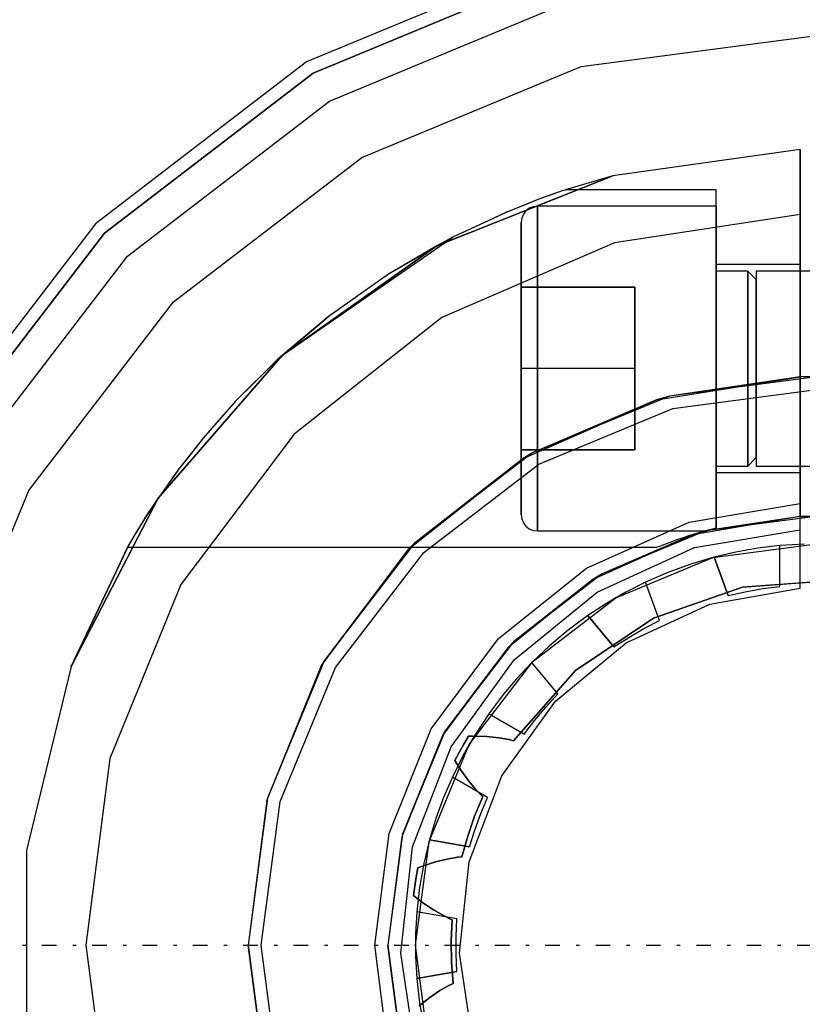
# Model space of a CAD drawing. Units: millimetres. Extents: x 86 to 729, y 94 to 546.
# Drawn here: x 137 to 161, y 168 to 198 of the extents above; entities that cross this region are included whole.
import ezdxf

# ---------------------------------------------------------------- set-up
doc = ezdxf.new("R2010")
doc.units = ezdxf.units.MM
doc.linetypes.add('center', pattern=[1.5, 0.45, -0.5, 0.05, -0.5])
for name, color, linetype in [('001', 7, 'Continuous'), ('HIDDEN', 7, 'Continuous'), ('THICK', 7, 'Continuous')]:
    doc.layers.add(name, color=color, linetype=linetype)

# ---------------------------------------------------------------- blocks, each defined once
blk = doc.blocks.new('atlanta_65_59_411_57_04_005_5ozrxp1qchcv5l43dqyc6h0oi_right')
at = {"layer": 'HIDDEN'}
for p, q in [((-27.046, -7.247), (-28, 0)), ((-11.929, -3.196), (-12.35, 0)), ((-27.046, -7.247), (-28, 0)), ((-12.344, -0.375), (-12.327, -0.751)), ((-12.327, -0.751), (-12.299, -1.125)), ((-12.327, -0.751), (-12.299, -1.125)), ((-12.299, -1.125), (-12.217, -1.806)), ((-12.299, -1.125), (-12.299, -1.125)), ((-11.043, -1.125), (-12.299, -1.125)), ((-11.043, -1.125), (-12.299, -1.125)), ((-10.975, -1.661), (-11.043, -1.125)), ((-11.043, -1.125), (-11.043, -1.125)), ((-10.975, -1.661), (-11.043, -1.125)), ((-12.217, -1.806), (-12.098, -2.481)), ((-10.881, -2.193), (-10.975, -1.661)), ((-10.881, -2.193), (-10.975, -1.661)), ((-10.762, -2.72), (-10.881, -2.193)), ((-10.762, -2.72), (-10.881, -2.193)), ((-12.098, -2.481), (-11.942, -3.149)), ((-11.942, -3.149), (-10.762, -2.72)), ((-10.762, -2.72), (-11.942, -3.149)), ((-10.762, -2.72), (-10.762, -2.72)), ((-11.942, -3.149), (-11.929, -3.196)), ((-11.942, -3.149), (-11.728, -3.869)), ((-11.942, -3.149), (-11.942, -3.149)), ((-10.695, -6.175), (-11.929, -3.196)), ((-11.929, -3.196), (-11.728, -3.869)), ((-11.728, -3.869), (-11.471, -4.575)), ((-11.471, -4.575), (-11.172, -5.264)), ((-11.471, -4.575), (-11.172, -5.264)), ((-9.992, -4.834), (-11.172, -5.264)), ((-9.992, -4.834), (-11.172, -5.264)), ((-9.745, -5.314), (-9.992, -4.834)), ((-9.992, -4.834), (-9.992, -4.834)), ((-9.745, -5.314), (-9.992, -4.834)), ((-11.172, -5.264), (-10.863, -5.876)), ((-11.172, -5.264), (-11.172, -5.264)), ((-9.475, -5.782), (-9.745, -5.314)), ((-9.475, -5.782), (-9.745, -5.314)), ((-10.863, -5.876), (-10.695, -6.175)), ((-10.863, -5.876), (-10.52, -6.47)), ((-9.182, -6.236), (-9.475, -5.782)), ((-9.182, -6.236), (-9.475, -5.782)), ((-10.695, -6.175), (-10.52, -6.47)), ((-8.733, -8.733), (-10.695, -6.175)), ((-10.144, -7.044), (-9.182, -6.236)), ((-9.182, -6.236), (-10.144, -7.044)), ((-9.182, -6.236), (-9.182, -6.236)), ((-10.52, -6.47), (-10.144, -7.044)), ((-24.249, -14), (-27.046, -7.247)), ((-24.249, -14), (-27.046, -7.247)), ((-10.144, -7.044), (-9.698, -7.647)), ((-10.144, -7.044), (-9.698, -7.647)), ((-10.144, -7.044), (-10.144, -7.044)), ((-25.981, -15), (-28.978, -7.765)), ((-9.698, -7.647), (-9.215, -8.222)), ((-30.33, -8.127), (-27.193, -15.7)), ((-29.944, -8.023), (-26.847, -15.5)), ((-29.944, -8.023), (-26.847, -15.5)), ((-26.847, -15.5), (-29.944, -8.023)), ((-29.944, -8.023), (-26.847, -15.5)), ((-7.736, -7.96), (-8.698, -8.767)), ((-7.736, -7.96), (-8.698, -8.767)), ((-7.34, -8.327), (-7.736, -7.96)), ((-7.736, -7.96), (-7.736, -7.96)), ((-7.34, -8.327), (-7.736, -7.96)), ((-9.215, -8.222), (-8.733, -8.733)), ((-9.215, -8.222), (-8.698, -8.767)), ((-6.926, -8.674), (-7.34, -8.327)), ((-6.926, -8.674), (-7.34, -8.327)), ((-8.733, -8.733), (-8.698, -8.767)), ((-6.175, -10.695), (-8.733, -8.733)), ((-8.698, -8.767), (-8.198, -9.237)), ((-8.698, -8.767), (-8.698, -8.767)), ((-6.496, -9.001), (-6.926, -8.674)), ((-6.496, -9.001), (-6.926, -8.674)), ((-7.124, -10.088), (-6.496, -9.001)), ((-6.496, -9.001), (-7.124, -10.088)), ((-6.496, -9.001), (-6.496, -9.001)), ((-8.198, -9.237), (-7.673, -9.677)), ((-7.673, -9.677), (-7.124, -10.088)), ((-7.124, -10.088), (-6.497, -10.503)), ((-7.124, -10.088), (-7.124, -10.088)), ((-7.124, -10.088), (-6.497, -10.503)), ((-4.547, -10.126), (-5.175, -11.213)), ((-4.547, -10.126), (-5.175, -11.213)), ((-4.049, -10.335), (-4.547, -10.126)), ((-4.547, -10.126), (-4.547, -10.126)), ((-4.049, -10.335), (-4.547, -10.126)), ((-6.497, -10.503), (-6.175, -10.695)), ((-6.497, -10.503), (-5.847, -10.878)), ((-3.541, -10.52), (-4.049, -10.335)), ((-3.541, -10.52), (-4.049, -10.335)), ((-3.025, -10.68), (-3.541, -10.52)), ((-3.025, -10.68), (-3.541, -10.52)), ((-3.196, -11.929), (-6.175, -10.695)), ((-6.175, -10.695), (-5.847, -10.878)), ((-5.847, -10.878), (-5.175, -11.213)), ((-5.847, -10.878), (-5.175, -11.213)), ((-3.244, -11.916), (-3.025, -10.68)), ((-3.025, -10.68), (-3.244, -11.916)), ((-3.025, -10.68), (-3.025, -10.68)), ((-5.175, -11.213), (-4.545, -11.483)), ((-5.175, -11.213), (-5.175, -11.213)), ((-0.81, -11.07), (-1.028, -12.307)), ((-0.81, -11.07), (-1.028, -12.307)), ((-0.27, -11.097), (-0.81, -11.07)), ((-0.81, -11.07), (-0.81, -11.07)), ((-0.27, -11.097), (-0.81, -11.07)), ((0.27, -11.097), (-0.27, -11.097)), ((0.27, -11.097), (-0.27, -11.097)), ((0.81, -11.07), (0.27, -11.097)), ((0.81, -11.07), (0.27, -11.097)), ((1.028, -12.307), (0.81, -11.07)), ((0.81, -11.07), (0.81, -11.07)), ((0.81, -11.07), (1.028, -12.307)), ((-4.545, -11.483), (-3.9, -11.718)), ((-3.9, -11.718), (-3.244, -11.916)), ((-3.244, -11.916), (-3.196, -11.929)), ((-3.244, -11.916), (-2.513, -12.092)), ((-3.244, -11.916), (-3.244, -11.916)), ((0, -12.35), (-3.196, -11.929)), ((-3.196, -11.929), (-2.513, -12.092)), ((-2.513, -12.092), (-1.774, -12.222)), ((3.196, -11.929), (0, -12.35)), ((1.774, -12.222), (2.513, -12.092)), ((-1.774, -12.222), (-1.028, -12.307)), ((-1.774, -12.222), (-1.028, -12.307)), ((-1.028, -12.307), (-0.343, -12.345)), ((-1.028, -12.307), (-1.028, -12.307)), ((-0.343, -12.345), (0, -12.35)), ((-0.343, -12.345), (0.343, -12.345)), ((0, -12.35), (0.343, -12.345)), ((0.343, -12.345), (1.028, -12.307)), ((1.028, -12.307), (1.774, -12.222)), ((1.028, -12.307), (1.774, -12.222)), ((1.028, -12.307), (1.028, -12.307)), ((-19.799, -19.799), (-24.249, -14)), ((-19.799, -19.799), (-24.249, -14)), ((-21.213, -21.213), (-25.981, -15)), ((-27.193, -15.7), (-22.203, -22.203)), ((-26.847, -15.5), (-21.92, -21.92)), ((-26.847, -15.5), (-21.92, -21.92)), ((-21.92, -21.92), (-26.847, -15.5)), ((-26.847, -15.5), (-21.92, -21.92)), ((-14, -24.249), (-19.799, -19.799)), ((-14, -24.249), (-19.799, -19.799)), ((-15, -25.981), (-21.213, -21.213)), ((-21.92, -21.92), (-15.5, -26.847)), ((-21.92, -21.92), (-15.5, -26.847)), ((-15.5, -26.847), (-21.92, -21.92)), ((-21.92, -21.92), (-15.5, -26.847)), ((-22.203, -22.203), (-15.7, -27.193)), ((-7.247, -27.046), (-14, -24.249)), ((-7.247, -27.046), (-14, -24.249))]:
    blk.add_line(p, q, dxfattribs=at)
blk = doc.blocks.new('A$C377E48AB')
at = {"layer": '001', "color": 2, "linetype": 'center'}
blk.add_line((-75, 0), (75, 0), dxfattribs=at)
at = {"layer": '001'}
for radius, start, end in [(39.5, 87.237688, 41.669866), (38, 86.416678, 40.314909)]:
    blk.add_arc((0, 0), radius, start, end, dxfattribs=at)
blk = doc.blocks.new('A$C03C033DD')
blk.add_blockref('A$C377E48AB', (0, 0))
blk = doc.blocks.new('atlanta_65_54_022_db63dcxjzah6ag9osh31xncxr_front')
at = {"layer": 'HIDDEN'}
for p, q in [((-0.5, 24.495), (-6.273, 23.683)), ((-0.5, 24.495), (-0.5, 24.495)), ((-0.5, 24.495), (-0.5, 22.494)), ((-6.273, 23.683), (-11.691, 21.531)), ((-8.073, 23.131), (-8.551, 22.959)), ((-8.001, 23.157), (-8.035, 23.145)), ((-7.743, 23.244), (-7.796, 23.227)), ((-7.726, 23.25), (-7.743, 23.244)), ((-3.093, 23.25), (-7.726, 23.25)), ((-3.093, 23.088), (-3.093, 23.25)), ((-3.093, 23.088), (-3.093, 23.25)), ((-3.093, 22.611), (-3.093, 23.088)), ((-3.093, 22.611), (-3.093, 23.088)), ((-8.85, 22.841), (-9.54, 22.566)), ((-8.723, 22.733), (-8.843, 22.683)), ((-8.593, 22.75), (-8.723, 22.733)), ((-3.093, 22.75), (-8.593, 22.75)), ((-8.593, 22.75), (-8.593, 22.58)), ((-8.593, 22.58), (-8.593, 22.75)), ((-3.093, 22.599), (-3.093, 22.75)), ((-3.093, 22.75), (-3.093, 22.599)), ((-9.026, 22.5), (-9.076, 22.379)), ((-8.947, 22.604), (-9.026, 22.5)), ((-8.843, 22.683), (-8.947, 22.604)), ((-8.593, 22.58), (-8.593, 22.08)), ((-8.593, 22.08), (-8.593, 22.58)), ((-0.5, 22.494), (-6.225, 21.622)), ((-3.093, 21.848), (-3.093, 22.611)), ((-3.093, 21.848), (-3.093, 22.611)), ((-3.093, 22.154), (-3.093, 22.599)), ((-3.093, 22.599), (-3.093, 22.154)), ((-0.5, 22.494), (-0.5, 21.519)), ((-10.11, 22.3), (-11.195, 21.793)), ((-9.076, 22.379), (-9.093, 22.25)), ((-9.093, 22.25), (-9.093, 22.097)), ((-9.093, 22.097), (-9.093, 22.25)), ((-3.093, 21.443), (-3.093, 22.154)), ((-3.093, 22.154), (-3.093, 21.443)), ((-9.093, 22.097), (-9.093, 21.647)), ((-9.093, 21.647), (-9.093, 22.097)), ((-8.593, 22.08), (-8.593, 21.286)), ((-8.593, 21.286), (-8.593, 22.08)), ((-3.093, 20.843), (-3.093, 21.848)), ((-3.093, 20.843), (-3.093, 21.848)), ((-16.447, 18.159), (-11.195, 21.793)), ((-11.691, 21.531), (-16.447, 18.159)), ((-11.195, 21.793), (-13.178, 20.654)), ((-11.194, 21.793), (-13.177, 20.654)), ((-6.225, 21.622), (-11.537, 19.317)), ((-9.093, 21.647), (-9.093, 20.932)), ((-9.093, 20.932), (-9.093, 21.647)), ((-8.593, 21.286), (-8.593, 20.25)), ((-8.593, 20.25), (-8.593, 21.286)), ((-3.093, 20.508), (-3.093, 21.443)), ((-3.093, 21.443), (-3.093, 20.508)), ((-0.5, 21.519), (-0.5, 20.58)), ((-9.093, 20.932), (-9.093, 20)), ((-9.093, 20), (-9.093, 20.932)), ((-0.5, 20.95), (-3.093, 20.95)), ((-3.093, 20.95), (-3.093, 20.841)), ((-3.093, 20.841), (-3.093, 20.95)), ((-0.5, 20.841), (-0.5, 20.95)), ((-0.5, 20.95), (-0.5, 20.841)), ((-3.093, 19.656), (-3.093, 20.843)), ((-3.093, 19.656), (-3.093, 20.843)), ((-3.093, 20.841), (-3.093, 20.521)), ((-3.093, 20.521), (-3.093, 20.841)), ((-2.116, 20.75), (-3.093, 20.75)), ((-3.093, 20.75), (-3.093, 20.648)), ((-3.093, 20.75), (-3.093, 20.648)), ((-3.093, 20.648), (-3.093, 20.348)), ((-3.093, 20.648), (-3.093, 20.348)), ((-2.116, 20.648), (-2.116, 20.75)), ((-1.856, 20.49), (-2.116, 20.75)), ((-2.116, 20.75), (-2.116, 20.648)), ((-2.116, 20.348), (-2.116, 20.648)), ((-2.116, 20.648), (-2.116, 20.348)), ((-0.5, 20.75), (-1.856, 20.75)), ((-1.856, 20.75), (-1.856, 20.648)), ((-1.856, 20.75), (-1.856, 20.648)), ((-1.856, 20.648), (-1.856, 20.348)), ((-1.856, 20.648), (-1.856, 20.348)), ((-0.5, 20.521), (-0.5, 20.841)), ((-0.5, 20.841), (-0.5, 20.521)), ((-3.093, 20.521), (-3.093, 20.013)), ((-3.093, 20.013), (-3.093, 20.521)), ((-3.093, 19.406), (-3.093, 20.508)), ((-3.093, 20.508), (-3.093, 19.406)), ((-3.093, 20.348), (-3.093, 19.871)), ((-3.093, 20.348), (-3.093, 19.871)), ((-2.116, 19.871), (-2.116, 20.348)), ((-2.116, 20.348), (-2.116, 19.871)), ((-1.856, 20.397), (-1.856, 20.49)), ((-1.856, 20.49), (-1.856, 20.397)), ((-1.856, 20.123), (-1.856, 20.397)), ((-1.856, 20.397), (-1.856, 20.123)), ((-1.856, 20.348), (-1.856, 19.871)), ((-1.856, 20.348), (-1.856, 19.871)), ((-0.5, 20.58), (-0.5, 19.715)), ((-0.5, 20.013), (-0.5, 20.521)), ((-0.5, 20.521), (-0.5, 20.013)), ((-9.093, 20.25), (-9.093, 17.75)), ((-5.593, 20.25), (-9.093, 20.25)), ((-9.093, 20.25), (-9.093, 17.75)), ((-9.093, 20.25), (-9.093, 20.25)), ((-9.093, 20.25), (-5.593, 20.25)), ((-8.593, 20.25), (-8.593, 19.044)), ((-8.593, 19.044), (-8.593, 20.25)), ((-5.593, 17.75), (-5.593, 20.25)), ((-5.593, 20.25), (-5.593, 17.75)), ((-5.593, 20.25), (-5.593, 20.25)), ((-3.093, 20.013), (-3.093, 19.35)), ((-3.093, 19.35), (-3.093, 20.013)), ((-1.856, 19.688), (-1.856, 20.123)), ((-1.856, 20.123), (-1.856, 19.688)), ((-0.5, 19.35), (-0.5, 20.013)), ((-0.5, 20.013), (-0.5, 19.35)), ((-14.124, 19.987), (-15.033, 19.346)), ((-9.093, 20), (-9.093, 18.915)), ((-9.093, 18.915), (-9.093, 20)), ((-3.093, 19.871), (-3.093, 19.25)), ((-3.093, 19.871), (-3.093, 19.25)), ((-2.116, 19.25), (-2.116, 19.871)), ((-2.116, 19.871), (-2.116, 19.25)), ((-1.856, 19.871), (-1.856, 19.25)), ((-1.856, 19.871), (-1.856, 19.25)), ((-0.5, 19.715), (-0.5, 18.957)), ((-3.093, 18.356), (-3.093, 19.656)), ((-3.093, 18.356), (-3.093, 19.656)), ((-3.093, 18.204), (-3.093, 19.406)), ((-3.093, 19.406), (-3.093, 18.204)), ((-1.856, 19.12), (-1.856, 19.688)), ((-1.856, 19.688), (-1.856, 19.12)), ((-15.033, 19.346), (-16.605, 18.015)), ((-16.605, 18.014), (-15.041, 19.339)), ((-11.537, 19.317), (-16.086, 15.732)), ((-3.093, 19.35), (-3.093, 18.578)), ((-3.093, 18.578), (-3.093, 19.35)), ((-3.093, 19.25), (-3.093, 18.526)), ((-3.093, 19.25), (-3.093, 18.526)), ((-2.116, 18.526), (-2.116, 19.25)), ((-2.116, 19.25), (-2.116, 18.526)), ((-1.856, 19.25), (-1.856, 18.526)), ((-1.856, 19.25), (-1.856, 18.526)), ((-1.856, 18.459), (-1.856, 19.12)), ((-1.856, 19.12), (-1.856, 18.459)), ((-0.5, 18.578), (-0.5, 19.35)), ((-0.5, 19.35), (-0.5, 18.578)), ((-9.093, 18.915), (-9.093, 17.75)), ((-9.093, 17.75), (-9.093, 18.915)), ((-8.593, 19.044), (-8.593, 17.75)), ((-8.593, 17.75), (-8.593, 19.044)), ((-0.5, 18.957), (-0.5, 18.336)), ((-3.093, 18.578), (-3.093, 17.75)), ((-3.093, 17.75), (-3.093, 18.578)), ((-3.093, 18.526), (-3.093, 17.75)), ((-3.093, 18.526), (-3.093, 17.75)), ((-2.116, 17.75), (-2.116, 18.526)), ((-2.116, 18.526), (-2.116, 17.75)), ((-1.856, 18.526), (-1.856, 17.75)), ((-1.856, 18.526), (-1.856, 17.75)), ((-0.5, 17.75), (-0.5, 18.578)), ((-0.5, 18.578), (-0.5, 17.75)), ((-3.093, 17.021), (-3.093, 18.356)), ((-3.093, 17.021), (-3.093, 18.356)), ((-3.093, 16.975), (-3.093, 18.204)), ((-3.093, 18.204), (-3.093, 16.975)), ((-1.856, 17.75), (-1.856, 18.459)), ((-1.856, 18.459), (-1.856, 17.75)), ((-0.5, 18.336), (-0.5, 17.873)), ((-16.447, 18.159), (-20.272, 13.759)), ((-16.447, 18.159), (-16.605, 18.015)), ((-9.093, 17.75), (-9.093, 16.585)), ((-5.593, 17.75), (-9.093, 17.75)), ((-9.093, 17.75), (-9.093, 15.25)), ((-9.093, 16.585), (-9.093, 17.75)), ((-9.093, 17.75), (-9.093, 15.25)), ((-5.593, 17.75), (-9.093, 17.75)), ((-8.593, 17.75), (-8.593, 16.456)), ((-8.593, 16.456), (-8.593, 17.75)), ((-5.593, 15.25), (-5.593, 17.75)), ((-5.593, 17.75), (-5.593, 15.25)), ((-3.093, 17.75), (-3.093, 16.922)), ((-3.093, 17.75), (-3.093, 16.974)), ((-3.093, 16.922), (-3.093, 17.75)), ((-3.093, 17.75), (-3.093, 16.974)), ((-2.116, 16.974), (-2.116, 17.75)), ((-2.116, 17.75), (-2.116, 16.974)), ((-1.856, 17.041), (-1.856, 17.75)), ((-1.856, 17.75), (-1.856, 16.974)), ((-1.856, 17.75), (-1.856, 17.041)), ((-1.856, 17.75), (-1.856, 16.974)), ((-0.5, 17.873), (-0.5, 17.589)), ((-0.5, 16.922), (-0.5, 17.75)), ((-0.5, 17.75), (-0.5, 16.922)), ((-0.5, 17.589), (-0.5, 17.493)), ((-17.325, 17.3), (-17.878, 16.752)), ((-4.931, 16.791), (-0.5, 17.493)), ((0, 17.5), (-4.529, 16.904)), ((-0.5, 17.493), (-4.529, 16.904)), ((-0.167, 17.499), (-0.5, 17.493)), ((-0.5, 17.493), (-0.5, 13.191)), ((-0.5, 17.493), (-0.5, 17.493)), ((-4.426, 16.517), (0, 17.1)), ((-3.093, 15.729), (-3.093, 17.021)), ((-3.093, 15.729), (-3.093, 17.021)), ((-3.093, 15.792), (-3.093, 16.975)), ((-3.093, 16.975), (-3.093, 15.792)), ((-3.093, 16.974), (-3.093, 16.25)), ((-3.093, 16.974), (-3.093, 16.25)), ((-2.116, 16.25), (-2.116, 16.974)), ((-2.116, 16.974), (-2.116, 16.25)), ((-1.856, 16.38), (-1.856, 17.041)), ((-1.856, 17.041), (-1.856, 16.38)), ((-1.856, 16.974), (-1.856, 16.25)), ((-1.856, 16.974), (-1.856, 16.25)), ((-9.037, 14.986), (-4.931, 16.791)), ((-4.529, 16.904), (-8.75, 15.155)), ((-4.931, 16.791), (-8.75, 15.155)), ((-4.529, 16.904), (-4.931, 16.791)), ((-3.093, 16.922), (-3.093, 16.15)), ((-3.093, 16.15), (-3.093, 16.922)), ((-0.5, 16.15), (-0.5, 16.922)), ((-0.5, 16.922), (-0.5, 16.15)), ((-9.093, 16.585), (-9.093, 15.5)), ((-9.093, 15.5), (-9.093, 16.585)), ((-8.593, 16.456), (-8.593, 15.25)), ((-8.593, 15.25), (-8.593, 16.456)), ((-8.55, 14.809), (-4.426, 16.517)), ((-1.856, 15.812), (-1.856, 16.38)), ((-1.856, 16.38), (-1.856, 15.812)), ((-18.481, 16.067), (-18.883, 15.611)), ((-3.093, 16.25), (-3.093, 15.629)), ((-3.093, 16.25), (-3.093, 15.629)), ((-3.093, 16.15), (-3.093, 15.487)), ((-3.093, 15.487), (-3.093, 16.15)), ((-2.116, 15.629), (-2.116, 16.25)), ((-2.116, 16.25), (-2.116, 15.629)), ((-1.856, 16.25), (-1.856, 15.629)), ((-1.856, 16.25), (-1.856, 15.629)), ((-0.5, 15.487), (-0.5, 16.15)), ((-0.5, 16.15), (-0.5, 15.487)), ((-3.093, 14.728), (-3.093, 15.792)), ((-3.093, 15.792), (-3.093, 14.728)), ((-1.856, 15.377), (-1.856, 15.812)), ((-1.856, 15.812), (-1.856, 15.377)), ((-16.086, 15.732), (-19.568, 11.105)), ((-9.093, 15.5), (-9.093, 14.568)), ((-9.093, 14.568), (-9.093, 15.5)), ((-3.093, 14.556), (-3.093, 15.729)), ((-3.093, 14.556), (-3.093, 15.729)), ((-3.093, 15.629), (-3.093, 15.152)), ((-3.093, 15.629), (-3.093, 15.152)), ((-3.093, 15.487), (-3.093, 14.979)), ((-3.093, 14.979), (-3.093, 15.487)), ((-2.116, 15.152), (-2.116, 15.629)), ((-2.116, 15.629), (-2.116, 15.152)), ((-1.856, 15.629), (-1.856, 15.152)), ((-1.856, 15.629), (-1.856, 15.152)), ((-0.5, 14.979), (-0.5, 15.487)), ((-0.5, 15.487), (-0.5, 14.979)), ((-8.75, 15.155), (-12.374, 12.374)), ((-9.093, 15.25), (-5.593, 15.25)), ((-9.093, 15.25), (-9.093, 15.25)), ((-5.593, 15.25), (-9.093, 15.25)), ((-8.75, 15.155), (-9.037, 14.986)), ((-8.593, 15.25), (-8.593, 14.214)), ((-8.593, 14.214), (-8.593, 15.25)), ((-5.593, 15.25), (-5.593, 15.25)), ((-1.856, 15.103), (-1.856, 15.377)), ((-1.856, 15.377), (-1.856, 15.103)), ((-19.362, 14.999), (-19.662, 14.617)), ((-12.55, 12.196), (-9.037, 14.986)), ((-9.037, 14.986), (-12.374, 12.374)), ((-3.093, 15.152), (-3.093, 14.852)), ((-3.093, 15.152), (-3.093, 14.852)), ((-3.093, 14.979), (-3.093, 14.659)), ((-3.093, 14.659), (-3.093, 14.979)), ((-3.093, 14.852), (-3.093, 14.75)), ((-3.093, 14.852), (-3.093, 14.75)), ((-2.116, 14.852), (-2.116, 15.152)), ((-2.116, 15.152), (-2.116, 14.852)), ((-2.116, 14.75), (-1.856, 15.01)), ((-2.116, 14.75), (-2.116, 14.852)), ((-2.116, 14.852), (-2.116, 14.75)), ((-1.856, 15.152), (-1.856, 14.852)), ((-1.856, 15.152), (-1.856, 14.852)), ((-1.856, 15.01), (-1.856, 15.103)), ((-1.856, 15.103), (-1.856, 15.01)), ((-1.856, 14.852), (-1.856, 14.75)), ((-1.856, 14.852), (-1.856, 14.75)), ((-0.5, 14.659), (-0.5, 14.979)), ((-0.5, 14.979), (-0.5, 14.659)), ((-12.092, 12.092), (-8.55, 14.809)), ((-9.093, 14.568), (-9.093, 13.853)), ((-9.093, 13.853), (-9.093, 14.568)), ((-3.093, 14.75), (-2.116, 14.75)), ((-3.093, 13.847), (-3.093, 14.728)), ((-3.093, 14.728), (-3.093, 13.847)), ((-3.093, 14.659), (-3.093, 14.55)), ((-3.093, 14.55), (-3.093, 14.659)), ((-3.093, 13.571), (-3.093, 14.556)), ((-3.093, 13.571), (-3.093, 14.556)), ((-3.093, 14.55), (-0.5, 14.55)), ((-1.856, 14.75), (-0.5, 14.75)), ((-0.5, 14.55), (-0.5, 14.659)), ((-0.5, 14.659), (-0.5, 14.55)), ((-20.015, 14.12), (-20.255, 13.784)), ((-8.593, 14.214), (-8.593, 13.42)), ((-8.593, 13.42), (-8.593, 14.214)), ((-20.272, 13.759), (-22.949, 8.58)), ((-20.689, 13.122), (-20.255, 13.784)), ((-20.255, 13.784), (-20.689, 13.122)), ((-20.272, 13.759), (-20.689, 13.122)), ((-20.255, 13.784), (-20.272, 13.759)), ((-9.093, 13.853), (-9.093, 13.403)), ((-9.093, 13.403), (-9.093, 13.853)), ((-3.093, 13.202), (-3.093, 13.847)), ((-3.093, 13.847), (-3.093, 13.202)), ((-9.093, 13.403), (-9.093, 13.25)), ((-9.093, 13.25), (-9.093, 13.403)), ((-8.593, 13.42), (-8.593, 12.92)), ((-8.593, 12.92), (-8.593, 13.42)), ((-3.093, 12.832), (-3.093, 13.571)), ((-3.093, 12.832), (-3.093, 13.571)), ((-9.093, 13.25), (-9.076, 13.121)), ((-9.076, 13.121), (-9.026, 13)), ((-0.5, 13.191), (-3.817, 12.636)), ((-0.5, 13.191), (-3.416, 12.75)), ((-0.5, 13.134), (-3.416, 12.75)), ((-3.093, 12.832), (-3.093, 13.202)), ((-3.093, 13.202), (-3.093, 12.832)), ((-0.167, 13.199), (-0.5, 13.191)), ((-0.5, 13.191), (-0.5, 13.191)), ((-0.5, 12.99), (-0.5, 13.191)), ((-20.896, 12.788), (-20.987, 12.641)), ((-9.026, 13), (-8.947, 12.896)), ((-8.947, 12.896), (-8.843, 12.817)), ((-8.843, 12.817), (-8.723, 12.767)), ((-8.723, 12.767), (-8.593, 12.75)), ((-8.593, 12.92), (-8.593, 12.75)), ((-8.593, 12.75), (-8.593, 12.92)), ((-8.593, 12.75), (-3.417, 12.75)), ((-3.416, 12.75), (-6.6, 11.432)), ((-3.977, 12.587), (-3.093, 12.832)), ((-3.977, 12.587), (-3.093, 12.832)), ((-3.977, 12.587), (-3.093, 12.832)), ((-3.417, 12.75), (-3.977, 12.587)), ((-3.416, 12.75), (-3.817, 12.636)), ((-3.753, 12.237), (-0.5, 12.79)), ((-3.399, 12.755), (-3.417, 12.75)), ((-3.417, 12.75), (-3.399, 12.755)), ((-3.341, 12.77), (-3.399, 12.755)), ((-3.399, 12.755), (-3.341, 12.77)), ((-3.242, 12.796), (-3.341, 12.77)), ((-3.341, 12.77), (-3.242, 12.796)), ((-3.093, 12.832), (-3.242, 12.796)), ((-3.242, 12.796), (-3.093, 12.832)), ((-3.093, 12.832), (-3.093, 12.832)), ((-3.093, 12.832), (-3.093, 12.832)), ((-0.5, 12.79), (-0.5, 12.99)), ((-0.5, 10.989), (-0.5, 12.79)), ((-3.817, 12.636), (-6.887, 11.261)), ((-3.817, 12.636), (-6.6, 11.432)), ((-4.527, 12.399), (-4.288, 12.484)), ((-4.527, 12.399), (-4.288, 12.484)), ((-4.288, 12.484), (-3.977, 12.587)), ((-4.288, 12.484), (-3.977, 12.587)), ((-22.949, 8.58), (-21.161, 12.348)), ((-21.161, 12.348), (-21.218, 12.25)), ((-21.218, 12.25), (-4.917, 12.25)), ((-21.134, 12.393), (-21.161, 12.348)), ((-15.238, 8.605), (-12.55, 12.196)), ((-12.374, 12.374), (-15.155, 8.75)), ((-12.55, 12.196), (-15.155, 8.75)), ((-12.374, 12.374), (-12.55, 12.196)), ((-6.757, 10.871), (-3.753, 12.237)), ((-4.917, 12.25), (-4.894, 12.259)), ((-4.917, 12.25), (-4.894, 12.259)), ((-4.894, 12.259), (-4.824, 12.287)), ((-4.894, 12.259), (-4.824, 12.287)), ((-4.824, 12.287), (-4.703, 12.334)), ((-4.824, 12.287), (-4.703, 12.334)), ((-4.703, 12.334), (-4.527, 12.399)), ((-4.703, 12.334), (-4.527, 12.399)), ((-14.809, 8.55), (-12.092, 12.092)), ((-6.887, 11.261), (-9.509, 9.155)), ((-6.6, 11.432), (-9.334, 9.334)), ((-6.887, 11.261), (-9.334, 9.334)), ((-6.6, 11.432), (-6.887, 11.261)), ((0.598, 11.234), (-2.284, 11.016)), ((-19.568, 11.105), (-21.755, 5.743)), ((-5.016, 10.07), (-2.284, 11.016)), ((-2.284, 11.016), (-5.016, 10.07)), ((-3.287, 10.497), (-0.5, 10.989)), ((-2.284, 11.016), (-0.5, 11.151)), ((-0.5, 10.989), (-0.5, 10.989)), ((-9.312, 8.782), (-6.757, 10.871)), ((-5.857, 9.311), (-3.287, 10.497)), ((-7.416, 8.46), (-5.016, 10.07)), ((-5.016, 10.07), (-7.416, 8.46)), ((-9.509, 9.155), (-11.514, 6.455)), ((-9.334, 9.334), (-11.432, 6.6)), ((-9.509, 9.155), (-11.432, 6.6)), ((-9.334, 9.334), (-9.509, 9.155)), ((-8.039, 7.508), (-5.857, 9.311)), ((-22.949, 8.58), (-24.326, 2.915)), ((-16.925, 4.449), (-15.238, 8.605)), ((-15.155, 8.75), (-16.904, 4.529)), ((-15.238, 8.605), (-16.904, 4.529)), ((-16.517, 4.426), (-14.809, 8.55)), ((-15.155, 8.75), (-15.238, 8.605)), ((-11.248, 6.109), (-9.312, 8.782)), ((-9.327, 6.291), (-7.416, 8.46)), ((-7.416, 8.46), (-9.327, 6.291)), ((-9.689, 5.209), (-8.039, 7.508)), ((-11.514, 6.455), (-12.772, 3.336)), ((-11.432, 6.6), (-12.75, 3.416)), ((-11.514, 6.455), (-12.75, 3.416)), ((-11.432, 6.6), (-11.514, 6.455)), ((-10.863, 6.184), (-10.72, 6.43)), ((-10.72, 6.43), (-10.863, 6.184)), ((-10.72, 6.43), (-10.574, 6.435)), ((-10.574, 6.435), (-10.72, 6.43)), ((-10.72, 6.43), (-10.72, 6.43)), ((-10.574, 6.435), (-10.151, 6.42)), ((-10.151, 6.42), (-10.574, 6.435)), ((-10.574, 6.435), (-10.574, 6.435)), ((-10.151, 6.42), (-9.781, 6.381)), ((-9.781, 6.381), (-10.151, 6.42)), ((-10.151, 6.42), (-10.151, 6.42)), ((-9.781, 6.381), (-9.465, 6.326)), ((-9.465, 6.326), (-9.781, 6.381)), ((-9.781, 6.381), (-9.781, 6.381)), ((-12.436, 3.03), (-11.248, 6.109)), ((-11.001, 5.935), (-10.863, 6.184)), ((-10.863, 6.184), (-11.001, 5.935)), ((-9.465, 6.326), (-9.327, 6.291)), ((-9.327, 6.291), (-9.465, 6.326)), ((-9.465, 6.326), (-9.465, 6.326)), ((-9.327, 6.291), (-9.327, 6.291)), ((-11.134, 5.682), (-11.001, 5.935)), ((-11.001, 5.935), (-11.134, 5.682)), ((-21.755, 5.743), (-22.5, 0)), ((-10.941, 5.374), (-11.134, 5.682)), ((-11.134, 5.682), (-10.941, 5.374)), ((-11.134, 5.682), (-11.134, 5.682)), ((-10.708, 5.053), (-10.941, 5.374)), ((-10.941, 5.374), (-10.708, 5.053)), ((-10.941, 5.374), (-10.941, 5.374)), ((-10.697, 2.564), (-9.689, 5.209)), ((-10.485, 4.787), (-10.708, 5.053)), ((-10.708, 5.053), (-10.485, 4.787)), ((-10.708, 5.053), (-10.708, 5.053)), ((-10.527, 3.969), (-10.278, 4.574)), ((-10.278, 4.574), (-10.527, 3.969)), ((-10.281, 4.576), (-10.485, 4.787)), ((-10.485, 4.787), (-10.281, 4.576)), ((-10.485, 4.787), (-10.485, 4.787)), ((-10.278, 4.574), (-10.281, 4.576)), ((-10.281, 4.576), (-10.278, 4.574)), ((-10.281, 4.576), (-10.281, 4.576)), ((-10.278, 4.574), (-10.278, 4.574)), ((-16.904, 4.529), (-17.5, 0)), ((-16.925, 4.449), (-17.5, 0)), ((-17.1, 0), (-16.517, 4.426)), ((-16.904, 4.529), (-16.925, 4.449)), ((-10.739, 3.351), (-10.527, 3.969)), ((-10.527, 3.969), (-10.739, 3.351)), ((-12.75, 3.416), (-13.2, 0)), ((-12.772, 3.336), (-13.2, 0)), ((-12.772, 3.336), (-13.2, 0)), ((-12.75, 3.416), (-12.772, 3.336)), ((-10.916, 2.722), (-10.739, 3.351)), ((-10.739, 3.351), (-10.916, 2.722)), ((-24.326, 2.915), (-24.326, -2.915)), ((-12.798, -0.25), (-12.436, 3.03)), ((-12.272, 2.376), (-12.137, 2.43)), ((-12.137, 2.43), (-12.272, 2.376)), ((-12.137, 2.43), (-11.734, 2.561)), ((-11.734, 2.561), (-12.137, 2.43)), ((-12.137, 2.43), (-12.137, 2.43)), ((-11.734, 2.561), (-11.373, 2.651)), ((-11.373, 2.651), (-11.734, 2.561)), ((-11.734, 2.561), (-11.734, 2.561)), ((-11.373, 2.651), (-11.058, 2.707)), ((-11.058, 2.707), (-11.373, 2.651)), ((-11.373, 2.651), (-11.373, 2.651)), ((-11.058, 2.707), (-10.916, 2.722)), ((-10.916, 2.722), (-11.058, 2.707)), ((-11.058, 2.707), (-11.058, 2.707)), ((-10.997, -0.25), (-10.697, 2.564)), ((-10.916, 2.722), (-10.916, 2.722)), ((-12.323, 2.095), (-12.272, 2.376)), ((-12.272, 2.376), (-12.323, 2.095)), ((-12.272, 2.376), (-12.272, 2.376)), ((-12.368, 1.814), (-12.323, 2.095)), ((-12.323, 2.095), (-12.368, 1.814)), ((-12.406, 1.532), (-12.368, 1.814)), ((-12.368, 1.814), (-12.406, 1.532)), ((-12.12, 1.308), (-12.406, 1.532)), ((-12.406, 1.532), (-12.12, 1.308)), ((-12.406, 1.532), (-12.406, 1.532)), ((-11.79, 1.086), (-12.12, 1.308)), ((-12.12, 1.308), (-11.79, 1.086)), ((-12.12, 1.308), (-12.12, 1.308)), ((-11.49, 0.913), (-11.79, 1.086)), ((-11.79, 1.086), (-11.49, 0.913)), ((-11.79, 1.086), (-11.79, 1.086)), ((-11.226, 0.783), (-11.49, 0.913)), ((-11.49, 0.913), (-11.226, 0.783)), ((-11.49, 0.913), (-11.49, 0.913)), ((-11.249, 0.129), (-11.223, 0.782)), ((-11.223, 0.782), (-11.249, 0.129)), ((-11.223, 0.782), (-11.226, 0.783)), ((-11.226, 0.783), (-11.223, 0.782)), ((-11.226, 0.783), (-11.226, 0.783)), ((-11.223, 0.782), (-11.223, 0.782)), ((-22.5, 0), (-21.755, -5.743)), ((-17.5, 0), (-16.925, -4.449)), ((-17.5, 0), (-17.5, 0)), ((-16.904, -4.529), (-17.5, 0)), ((-13.2, 0), (-12.75, -3.416)), ((-13.2, 0), (-13.2, 0)), ((-12.75, -3.416), (-13.2, 0)), ((-11.238, -0.524), (-11.249, 0.129)), ((-11.249, 0.129), (-11.238, -0.524)), ((-16.517, -4.426), (-17.1, 0)), ((-12.308, -3.514), (-12.798, -0.25)), ((-10.569, -3.048), (-10.997, -0.25)), ((-11.188, -1.176), (-11.238, -0.524)), ((-11.238, -0.524), (-11.188, -1.176)), ((-11.317, -1.239), (-11.188, -1.176)), ((-11.188, -1.176), (-11.317, -1.239)), ((-11.188, -1.176), (-11.188, -1.176)), ((-11.902, -1.607), (-11.594, -1.399)), ((-11.594, -1.399), (-11.902, -1.607)), ((-11.594, -1.399), (-11.317, -1.239)), ((-11.317, -1.239), (-11.594, -1.399)), ((-11.594, -1.399), (-11.594, -1.399)), ((-11.317, -1.239), (-11.317, -1.239)), ((-12.236, -1.867), (-11.902, -1.607)), ((-11.902, -1.607), (-12.236, -1.867)), ((-11.902, -1.607), (-11.902, -1.607))]:
    blk.add_line(p, q, dxfattribs=at)
at = {"layer": 'THICK'}
for p, q in [((-0.5, 24.495), (-6.273, 23.683)), ((-0.5, 13.591), (-0.5, 24.495)), ((-11.691, 21.531), (-6.273, 23.683)), ((-6.273, 23.683), (-7.726, 23.25)), ((-8.035, 23.145), (-8.551, 22.959)), ((-8.035, 23.145), (-8.073, 23.131)), ((-7.796, 23.227), (-8.035, 23.145)), ((-8.035, 23.145), (-8.035, 23.145)), ((-7.796, 23.227), (-8.001, 23.157)), ((-7.743, 23.244), (-7.796, 23.227)), ((-7.796, 23.227), (-7.796, 23.227)), ((-7.726, 23.25), (-7.743, 23.244)), ((-7.743, 23.244), (-7.743, 23.244)), ((-8.551, 22.959), (-9.54, 22.566)), ((-8.551, 22.959), (-8.85, 22.841)), ((-8.551, 22.959), (-8.551, 22.959)), ((-9.54, 22.566), (-11.194, 21.793)), ((-9.541, 22.566), (-10.11, 22.3)), ((-9.54, 22.566), (-9.541, 22.566)), ((-16.447, 18.159), (-11.691, 21.531)), ((-11.691, 21.531), (-13.177, 20.654)), ((-11.194, 21.793), (-11.691, 21.531)), ((-11.195, 21.793), (-11.691, 21.531)), ((-11.195, 21.793), (-11.195, 21.793)), ((-11.195, 21.793), (-11.195, 21.793)), ((-13.177, 20.654), (-15.033, 19.346)), ((-13.178, 20.654), (-14.124, 19.987)), ((-13.178, 20.654), (-13.178, 20.654)), ((0.5, 20.75), (-0.5, 20.75)), ((-15.033, 19.346), (-16.447, 18.159)), ((-15.034, 19.345), (-16.447, 18.159)), ((-15.041, 19.339), (-15.034, 19.345)), ((-15.033, 19.346), (-15.034, 19.345)), ((-20.272, 13.759), (-16.447, 18.159)), ((-16.605, 18.015), (-17.878, 16.752)), ((-16.606, 18.014), (-17.325, 17.3)), ((-16.605, 18.015), (-16.606, 18.014)), ((-16.606, 18.014), (-16.605, 18.014)), ((-16.447, 18.159), (-16.605, 18.015)), ((-17.878, 16.752), (-18.883, 15.611)), ((-17.878, 16.752), (-18.481, 16.067)), ((-17.878, 16.752), (-17.878, 16.752)), ((-18.883, 15.611), (-19.662, 14.617)), ((-18.883, 15.61), (-19.362, 14.999)), ((-18.883, 15.611), (-18.883, 15.61)), ((-19.662, 14.617), (-20.255, 13.784)), ((-19.662, 14.616), (-20.015, 14.12)), ((-19.662, 14.617), (-19.662, 14.616)), ((-0.5, 14.75), (0.5, 14.75)), ((-22.949, 8.58), (-20.272, 13.759)), ((-20.272, 13.759), (-20.689, 13.122)), ((-20.255, 13.784), (-20.272, 13.759)), ((-3.921, 13.023), (-0.5, 13.591)), ((-0.5, 13.39), (-0.5, 13.591)), ((-0.5, 13.191), (-0.5, 13.39)), ((-20.689, 13.122), (-20.987, 12.641)), ((-20.689, 13.122), (-20.896, 12.788)), ((-20.689, 13.122), (-20.689, 13.122)), ((-20.689, 13.122), (-20.689, 13.122)), ((-0.5, 13.191), (-3.817, 12.636)), ((-0.008, 13.199), (-0.5, 13.134)), ((-0.5, 13.191), (-0.167, 13.199)), ((-0.5, 10.989), (-0.5, 13.191)), ((-7.087, 11.608), (-3.921, 13.023)), ((-20.987, 12.641), (-21.161, 12.348)), ((-20.987, 12.641), (-21.134, 12.393)), ((-20.987, 12.641), (-20.987, 12.641)), ((-3.817, 12.636), (-6.887, 11.261)), ((-21.161, 12.348), (-22.949, 8.58)), ((-21.218, 12.25), (-22.949, 8.58)), ((-21.161, 12.348), (-21.218, 12.25)), ((-21.161, 12.348), (-21.161, 12.348)), ((-9.792, 9.438), (-7.087, 11.608)), ((-6.887, 11.261), (-9.509, 9.155)), ((-0.5, 11.151), (0.5, 11.227)), ((-3.287, 10.497), (-0.5, 10.989)), ((-5.857, 9.311), (-3.287, 10.497)), ((-11.86, 6.655), (-9.792, 9.438)), ((-9.509, 9.155), (-11.514, 6.455)), ((-8.039, 7.508), (-5.857, 9.311)), ((-22.949, 8.58), (-24.326, 2.915)), ((-9.689, 5.209), (-8.039, 7.508)), ((-13.158, 3.439), (-11.86, 6.655)), ((-11.514, 6.455), (-12.772, 3.336)), ((-10.697, 2.564), (-9.689, 5.209)), ((-13.6, 0), (-13.158, 3.439)), ((-12.772, 3.336), (-13.2, 0)), ((-24.326, 2.915), (-24.326, -2.915)), ((-10.997, -0.25), (-10.697, 2.564)), ((-13.2, 0), (-12.772, -3.336)), ((-13.158, -3.439), (-13.6, 0)), ((-10.569, -3.048), (-10.997, -0.25))]:
    blk.add_line(p, q, dxfattribs=at)

msp = doc.modelspace()

# ---------------------------------------------------------------- block references
at = {"rotation": 270}
msp.add_blockref('atlanta_65_59_411_57_04_005_5ozrxp1qchcv5l43dqyc6h0oi_right', (161.095, 169.322), dxfattribs=at)
for name in ['A$C03C033DD', 'atlanta_65_54_022_db63dcxjzah6ag9osh31xncxr_front']:
    msp.add_blockref(name, (161.095, 169.322))

doc.saveas('drawing.dxf')
